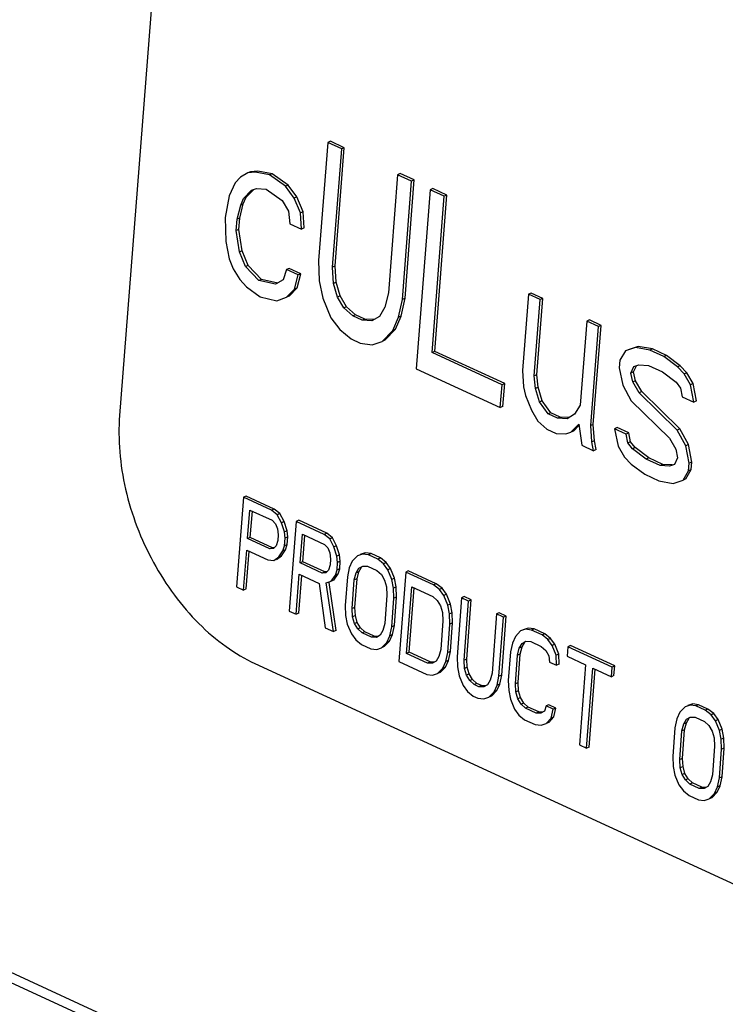
# Model space of a CAD drawing. Units: inches. Extents: x 0 to 22, y 0 to 17.
# Drawn here: x 8.4 to 8.6, y 1.6 to 1.8 of the extents above; entities that cross this region are included whole.
import ezdxf

# ---------------------------------------------------------------- set-up
doc = ezdxf.new("R2010")
doc.units = ezdxf.units.IN
doc.header["$LTSCALE"] = 1.21
doc.header["$MEASUREMENT"] = 0
doc.layers.get('0').update_dxf_attribs({"linetype": 'CONTINUOUS'})

msp = doc.modelspace()

# ---------------------------------------------------------------- linework, layer by layer
at = {"color": 7, "linetype": 'Continuous'}
for p, q in [((8.47119, 2.00417), (8.45172, 1.75404)), ((8.49321, 1.80847), (8.49137, 1.7849)), ((8.49374, 1.8087), (8.49321, 1.80847)), ((8.496, 1.80718), (8.49321, 1.80847)), ((8.49653, 1.80741), (8.49374, 1.8087)), ((8.49416, 1.78361), (8.496, 1.80718)), ((8.49469, 1.78384), (8.49653, 1.80741)), ((8.49653, 1.80741), (8.496, 1.80718)), ((8.47732, 1.8024), (8.47581, 1.80152)), ((8.47785, 1.80263), (8.47732, 1.8024)), ((8.47877, 1.80252), (8.47732, 1.8024)), ((8.47931, 1.80275), (8.47785, 1.80263)), ((8.47931, 1.80275), (8.47877, 1.80252)), ((8.48162, 1.80199), (8.47877, 1.80252)), ((8.48216, 1.80223), (8.47931, 1.80275)), ((8.48216, 1.80223), (8.48162, 1.80199)), ((8.48535, 1.79996), (8.48216, 1.80223)), ((8.50716, 1.80204), (8.50532, 1.77847)), ((8.50769, 1.80227), (8.50716, 1.80204)), ((8.50995, 1.80075), (8.50716, 1.80204)), ((8.51048, 1.80098), (8.50769, 1.80227)), ((8.47476, 1.80043), (8.47359, 1.79782)), ((8.47581, 1.80152), (8.47476, 1.80043)), ((8.48482, 1.79973), (8.48162, 1.80199)), ((8.50811, 1.77718), (8.50995, 1.80075)), ((8.50864, 1.77741), (8.51048, 1.80098)), ((8.51048, 1.80098), (8.50995, 1.80075)), ((8.47644, 1.79729), (8.47801, 1.79893)), ((8.47697, 1.79753), (8.47847, 1.79908)), ((8.47801, 1.79893), (8.479, 1.79926)), ((8.479, 1.79926), (8.48092, 1.79917)), ((8.48092, 1.79917), (8.48412, 1.79691)), ((8.48535, 1.79996), (8.48482, 1.79973)), ((8.48656, 1.79735), (8.48482, 1.79973)), ((8.48709, 1.79759), (8.48535, 1.79996)), ((8.51367, 1.79904), (8.51088, 1.7633)), ((8.5142, 1.79927), (8.51367, 1.79904)), ((8.51646, 1.79775), (8.51367, 1.79904)), ((8.51699, 1.79798), (8.5142, 1.79927)), ((8.47359, 1.79782), (8.47277, 1.79347)), ((8.47569, 1.79339), (8.47639, 1.79622)), ((8.47586, 1.79599), (8.47644, 1.79729)), ((8.47639, 1.79622), (8.47586, 1.79599)), ((8.47639, 1.79622), (8.47697, 1.79753)), ((8.47697, 1.79753), (8.47644, 1.79729)), ((8.48412, 1.79691), (8.48539, 1.79474)), ((8.48709, 1.79759), (8.48656, 1.79735)), ((8.48778, 1.79443), (8.48656, 1.79735)), ((8.48831, 1.79466), (8.48709, 1.79759)), ((8.51403, 1.76658), (8.51646, 1.79775)), ((8.51456, 1.76681), (8.51699, 1.79798)), ((8.51699, 1.79798), (8.51646, 1.79775)), ((8.47516, 1.79316), (8.47586, 1.79599)), ((8.48539, 1.79474), (8.48568, 1.79225)), ((8.48831, 1.79466), (8.48778, 1.79443)), ((8.48801, 1.79118), (8.48778, 1.79443)), ((8.48854, 1.79141), (8.48831, 1.79466)), ((8.47277, 1.79347), (8.47288, 1.7887)), ((8.47498, 1.79088), (8.47516, 1.79316)), ((8.47569, 1.79339), (8.47516, 1.79316)), ((8.47551, 1.79111), (8.47569, 1.79339)), ((8.48568, 1.79225), (8.48801, 1.79118)), ((8.47551, 1.79111), (8.47498, 1.79088)), ((8.47561, 1.78665), (8.47498, 1.79088)), ((8.47614, 1.78688), (8.47551, 1.79111)), ((8.48854, 1.79141), (8.48801, 1.79118)), ((8.47288, 1.7887), (8.47357, 1.78523)), ((8.47614, 1.78688), (8.47561, 1.78665)), ((8.47683, 1.78373), (8.47561, 1.78665)), ((8.47736, 1.78396), (8.47614, 1.78688)), ((8.47357, 1.78523), (8.47439, 1.78328)), ((8.49137, 1.7849), (8.49154, 1.78088)), ((8.47439, 1.78328), (8.47566, 1.78111)), ((8.47736, 1.78396), (8.47683, 1.78373)), ((8.4795, 1.78092), (8.47683, 1.78373)), ((8.48003, 1.78115), (8.47736, 1.78396)), ((8.48497, 1.78312), (8.48433, 1.78106)), ((8.4855, 1.78336), (8.48497, 1.78312)), ((8.4873, 1.78205), (8.48497, 1.78312)), ((8.48783, 1.78228), (8.4855, 1.78336)), ((8.49469, 1.78384), (8.49416, 1.78361)), ((8.49439, 1.78036), (8.49416, 1.78361)), ((8.49492, 1.78059), (8.49469, 1.78384)), ((8.47566, 1.78111), (8.477, 1.77971)), ((8.48003, 1.78115), (8.4795, 1.78092)), ((8.48282, 1.78018), (8.4795, 1.78092)), ((8.48325, 1.78043), (8.48003, 1.78115)), ((8.48433, 1.78106), (8.48282, 1.78018)), ((8.48659, 1.77923), (8.4873, 1.78205)), ((8.48713, 1.77946), (8.48783, 1.78228)), ((8.48783, 1.78228), (8.4873, 1.78205)), ((8.49154, 1.78088), (8.49223, 1.77741)), ((8.49492, 1.78059), (8.49439, 1.78036)), ((8.49567, 1.77788), (8.49492, 1.78059)), ((8.477, 1.77971), (8.47973, 1.77766)), ((8.48502, 1.77759), (8.48659, 1.77923)), ((8.48555, 1.77782), (8.48713, 1.77946)), ((8.48713, 1.77946), (8.48659, 1.77923)), ((8.49514, 1.77765), (8.49439, 1.78036)), ((8.47973, 1.77766), (8.48304, 1.77692)), ((8.48304, 1.77692), (8.48502, 1.77759)), ((8.48555, 1.77782), (8.48502, 1.77759)), ((8.49223, 1.77741), (8.49386, 1.77351)), ((8.49567, 1.77788), (8.49514, 1.77765)), ((8.49642, 1.77548), (8.49514, 1.77765)), ((8.49695, 1.77572), (8.49567, 1.77788)), ((8.50532, 1.77847), (8.50462, 1.77564)), ((8.50735, 1.7736), (8.50811, 1.77718)), ((8.50788, 1.77383), (8.50864, 1.77741)), ((8.50864, 1.77741), (8.50811, 1.77718)), ((8.53324, 1.7782), (8.53205, 1.76299)), ((8.53377, 1.77843), (8.53324, 1.7782)), ((8.53556, 1.77713), (8.53324, 1.7782)), ((8.53609, 1.77736), (8.53377, 1.77843)), ((8.53438, 1.76192), (8.53556, 1.77713)), ((8.53491, 1.76216), (8.53609, 1.77736)), ((8.53609, 1.77736), (8.53556, 1.77713)), ((8.49695, 1.77572), (8.49642, 1.77548)), ((8.49822, 1.77387), (8.49642, 1.77548)), ((8.49875, 1.7741), (8.49695, 1.77572)), ((8.50462, 1.77564), (8.50351, 1.77379)), ((8.49386, 1.77351), (8.4956, 1.77114)), ((8.49875, 1.7741), (8.49822, 1.77387)), ((8.50008, 1.77301), (8.49822, 1.77387)), ((8.50061, 1.77324), (8.49875, 1.7741)), ((8.50061, 1.77324), (8.50008, 1.77301)), ((8.502, 1.77291), (8.50008, 1.77301)), ((8.50241, 1.77315), (8.50061, 1.77324)), ((8.50351, 1.77379), (8.502, 1.77291)), ((8.50618, 1.77098), (8.50735, 1.7736)), ((8.50671, 1.77121), (8.50788, 1.77383)), ((8.50788, 1.77383), (8.50735, 1.7736)), ((8.54486, 1.77284), (8.54356, 1.75612)), ((8.54539, 1.77307), (8.54486, 1.77284)), ((8.54719, 1.77177), (8.54486, 1.77284)), ((8.54772, 1.772), (8.54539, 1.77307)), ((8.4956, 1.77114), (8.49786, 1.7693)), ((8.50409, 1.7688), (8.50618, 1.77098)), ((8.50462, 1.76903), (8.50671, 1.77121)), ((8.50671, 1.77121), (8.50618, 1.77098)), ((8.54565, 1.752), (8.54719, 1.77177)), ((8.54618, 1.75223), (8.54772, 1.772)), ((8.54772, 1.772), (8.54719, 1.77177)), ((8.49786, 1.7693), (8.49972, 1.76845)), ((8.50211, 1.76814), (8.50409, 1.7688)), ((8.50462, 1.76903), (8.50409, 1.7688)), ((8.49972, 1.76845), (8.50211, 1.76814)), ((8.51456, 1.76681), (8.51403, 1.76658)), ((8.52851, 1.76038), (8.51456, 1.76681)), ((8.55259, 1.76692), (8.55148, 1.76506)), ((8.55457, 1.76758), (8.55259, 1.76692)), ((8.5551, 1.76781), (8.55312, 1.76715)), ((8.5551, 1.76781), (8.55457, 1.76758)), ((8.55742, 1.76705), (8.55457, 1.76758)), ((8.55795, 1.76729), (8.5551, 1.76781)), ((8.55795, 1.76729), (8.55742, 1.76705)), ((8.56021, 1.76577), (8.55742, 1.76705)), ((8.56074, 1.766), (8.55795, 1.76729)), ((8.52798, 1.76015), (8.51403, 1.76658)), ((8.55148, 1.76506), (8.55136, 1.76354)), ((8.56074, 1.766), (8.56021, 1.76577)), ((8.56294, 1.76372), (8.56021, 1.76577)), ((8.56347, 1.76395), (8.56074, 1.766)), ((8.51088, 1.7633), (8.52762, 1.75559)), ((8.53205, 1.76299), (8.53228, 1.75974)), ((8.55136, 1.76354), (8.55206, 1.76007)), ((8.55369, 1.76247), (8.55427, 1.76378)), ((8.55422, 1.7627), (8.55477, 1.76395)), ((8.55427, 1.76378), (8.55526, 1.76411)), ((8.55526, 1.76411), (8.55718, 1.76401)), ((8.55718, 1.76401), (8.55997, 1.76273)), ((8.56347, 1.76395), (8.56294, 1.76372)), ((8.56427, 1.76232), (8.56294, 1.76372)), ((8.5648, 1.76255), (8.56347, 1.76395)), ((8.53491, 1.76216), (8.53438, 1.76192)), ((8.53467, 1.75943), (8.53438, 1.76192)), ((8.5352, 1.75966), (8.53491, 1.76216)), ((8.55422, 1.7627), (8.55369, 1.76247)), ((8.55403, 1.76074), (8.55369, 1.76247)), ((8.55457, 1.76097), (8.55403, 1.76074)), ((8.55457, 1.76097), (8.55422, 1.7627)), ((8.55584, 1.75881), (8.55457, 1.76097)), ((8.55997, 1.76273), (8.5627, 1.76068)), ((8.5648, 1.76255), (8.56427, 1.76232)), ((8.56555, 1.76015), (8.56427, 1.76232)), ((8.56608, 1.76039), (8.5648, 1.76255)), ((8.52762, 1.75559), (8.52798, 1.76015)), ((8.52851, 1.76038), (8.52798, 1.76015)), ((8.52815, 1.75582), (8.52851, 1.76038)), ((8.53228, 1.75974), (8.53263, 1.758)), ((8.5352, 1.75966), (8.53467, 1.75943)), ((8.53542, 1.75672), (8.53467, 1.75943)), ((8.53595, 1.75695), (8.5352, 1.75966)), ((8.55206, 1.76007), (8.55374, 1.75694)), ((8.55531, 1.75857), (8.55403, 1.76074)), ((8.5627, 1.76068), (8.56357, 1.75949)), ((8.56357, 1.75949), (8.56392, 1.75776)), ((8.56608, 1.76039), (8.56555, 1.76015)), ((8.56624, 1.75668), (8.56555, 1.76015)), ((8.56677, 1.75692), (8.56608, 1.76039)), ((8.53263, 1.758), (8.53385, 1.75508)), ((8.53595, 1.75695), (8.53542, 1.75672)), ((8.53769, 1.75457), (8.53595, 1.75695)), ((8.55374, 1.75694), (8.56135, 1.74949)), ((8.55584, 1.75881), (8.55531, 1.75857)), ((8.56292, 1.75113), (8.55531, 1.75857)), ((8.56345, 1.75136), (8.55584, 1.75881)), ((8.56392, 1.75776), (8.56624, 1.75668)), ((8.56677, 1.75692), (8.56624, 1.75668)), ((8.52815, 1.75582), (8.52762, 1.75559)), ((8.53385, 1.75508), (8.53512, 1.75292)), ((8.53716, 1.75434), (8.53542, 1.75672)), ((8.54356, 1.75612), (8.54245, 1.75426)), ((8.53769, 1.75457), (8.53716, 1.75434)), ((8.53902, 1.75348), (8.53716, 1.75434)), ((8.53955, 1.75372), (8.53769, 1.75457)), ((8.53955, 1.75372), (8.53902, 1.75348)), ((8.54094, 1.75339), (8.53902, 1.75348)), ((8.54135, 1.75362), (8.53955, 1.75372)), ((8.54245, 1.75426), (8.54094, 1.75339)), ((8.53512, 1.75292), (8.53692, 1.7513)), ((8.53692, 1.7513), (8.53878, 1.75044)), ((8.54169, 1.75068), (8.54326, 1.75231)), ((8.54222, 1.75091), (8.5433, 1.75204)), ((8.54326, 1.75231), (8.5439, 1.74808)), ((8.54618, 1.75223), (8.54565, 1.752)), ((8.54588, 1.74875), (8.54565, 1.752)), ((8.54641, 1.74898), (8.54618, 1.75223)), ((8.55095, 1.75161), (8.55042, 1.75138)), ((8.55274, 1.75031), (8.55042, 1.75138)), ((8.55042, 1.75138), (8.55111, 1.74791)), ((8.55327, 1.75054), (8.55095, 1.75161)), ((8.56345, 1.75136), (8.56292, 1.75113)), ((8.5646, 1.74799), (8.56292, 1.75113)), ((8.56513, 1.74822), (8.56345, 1.75136)), ((8.53878, 1.75044), (8.5407, 1.75034)), ((8.5407, 1.75034), (8.54169, 1.75068)), ((8.54222, 1.75091), (8.54169, 1.75068)), ((8.55327, 1.75054), (8.55274, 1.75031)), ((8.55309, 1.74857), (8.55274, 1.75031)), ((8.55362, 1.74881), (8.55327, 1.75054)), ((8.56135, 1.74949), (8.56262, 1.74733)), ((8.5439, 1.74808), (8.54622, 1.74701)), ((8.54641, 1.74898), (8.54588, 1.74875)), ((8.54622, 1.74701), (8.54588, 1.74875)), ((8.54675, 1.74724), (8.54622, 1.74701)), ((8.54675, 1.74724), (8.54641, 1.74898)), ((8.55111, 1.74791), (8.55239, 1.74575)), ((8.55362, 1.74881), (8.55309, 1.74857)), ((8.55396, 1.74738), (8.55309, 1.74857)), ((8.55449, 1.74762), (8.55362, 1.74881)), ((8.55449, 1.74762), (8.55396, 1.74738)), ((8.55669, 1.74534), (8.55396, 1.74738)), ((8.55722, 1.74557), (8.55449, 1.74762)), ((8.56262, 1.74733), (8.56297, 1.74559)), ((8.56513, 1.74822), (8.5646, 1.74799)), ((8.56529, 1.74452), (8.5646, 1.74799)), ((8.56583, 1.74475), (8.56513, 1.74822)), ((8.55239, 1.74575), (8.55372, 1.74434)), ((8.55722, 1.74557), (8.55669, 1.74534)), ((8.55948, 1.74405), (8.55669, 1.74534)), ((8.56001, 1.74428), (8.55722, 1.74557)), ((8.56297, 1.74559), (8.56239, 1.74429)), ((8.55372, 1.74434), (8.55645, 1.7423)), ((8.56001, 1.74428), (8.55948, 1.74405)), ((8.5614, 1.74395), (8.55948, 1.74405)), ((8.56193, 1.74419), (8.56001, 1.74428)), ((8.56239, 1.74429), (8.5614, 1.74395)), ((8.5646, 1.74138), (8.56571, 1.74323)), ((8.56518, 1.743), (8.56529, 1.74452)), ((8.56571, 1.74323), (8.56518, 1.743)), ((8.56583, 1.74475), (8.56529, 1.74452)), ((8.56571, 1.74323), (8.56583, 1.74475)), ((8.55645, 1.7423), (8.55924, 1.74101)), ((8.56407, 1.74115), (8.56518, 1.743)), ((8.5646, 1.74138), (8.56407, 1.74115)), ((8.55924, 1.74101), (8.56209, 1.74048)), ((8.56209, 1.74048), (8.56407, 1.74115)), ((8.47645, 1.73772), (8.47506, 1.71985)), ((8.47698, 1.73795), (8.47645, 1.73772)), ((8.48203, 1.73515), (8.47645, 1.73772)), ((8.48256, 1.73538), (8.47698, 1.73795)), ((8.48256, 1.73538), (8.48203, 1.73515)), ((8.48369, 1.73446), (8.48256, 1.73538)), ((8.47725, 1.72948), (8.47769, 1.73518)), ((8.47769, 1.73518), (8.48211, 1.73314)), ((8.47778, 1.72971), (8.47819, 1.73495)), ((8.48316, 1.73423), (8.48203, 1.73515)), ((8.48369, 1.73446), (8.48316, 1.73423)), ((8.484, 1.73266), (8.48316, 1.73423)), ((8.48453, 1.7329), (8.48369, 1.73446)), ((8.48211, 1.73314), (8.48278, 1.73244)), ((8.48278, 1.73244), (8.48318, 1.73146)), ((8.48318, 1.73146), (8.48333, 1.73022)), ((8.48453, 1.7329), (8.484, 1.73266)), ((8.48458, 1.73082), (8.484, 1.73266)), ((8.48511, 1.73105), (8.48453, 1.7329)), ((8.48691, 1.7329), (8.48552, 1.71503)), ((8.48744, 1.73313), (8.48691, 1.7329)), ((8.49249, 1.73033), (8.48691, 1.7329)), ((8.49302, 1.73056), (8.48744, 1.73313)), ((8.47778, 1.72971), (8.47725, 1.72948)), ((8.48167, 1.72744), (8.47725, 1.72948)), ((8.4822, 1.72767), (8.47778, 1.72971)), ((8.48333, 1.73022), (8.48324, 1.72908)), ((8.48511, 1.73105), (8.48458, 1.73082)), ((8.48472, 1.72957), (8.48458, 1.73082)), ((8.4846, 1.72805), (8.48472, 1.72957)), ((8.48525, 1.72981), (8.48472, 1.72957)), ((8.48525, 1.72981), (8.48511, 1.73105)), ((8.48514, 1.72829), (8.48525, 1.72981)), ((8.48771, 1.72465), (8.48816, 1.73035)), ((8.48816, 1.73035), (8.49257, 1.72832)), ((8.48824, 1.72488), (8.48865, 1.73013)), ((8.49302, 1.73056), (8.49249, 1.73033)), ((8.49362, 1.72941), (8.49249, 1.73033)), ((8.49415, 1.72964), (8.49302, 1.73056)), ((8.49415, 1.72964), (8.49362, 1.72941)), ((8.49446, 1.72784), (8.49362, 1.72941)), ((8.49499, 1.72807), (8.49415, 1.72964)), ((8.4822, 1.72767), (8.48167, 1.72744)), ((8.48239, 1.7275), (8.48167, 1.72744)), ((8.48259, 1.7277), (8.4822, 1.72767)), ((8.48292, 1.72804), (8.48239, 1.7275)), ((8.48324, 1.72908), (8.48292, 1.72804)), ((8.48428, 1.72702), (8.4846, 1.72805)), ((8.48514, 1.72829), (8.4846, 1.72805)), ((8.48481, 1.72725), (8.48514, 1.72829)), ((8.49257, 1.72832), (8.49324, 1.72762)), ((8.49324, 1.72762), (8.49365, 1.72664)), ((8.49499, 1.72807), (8.49446, 1.72784)), ((8.49504, 1.726), (8.49446, 1.72784)), ((8.49557, 1.72623), (8.49499, 1.72807)), ((8.47645, 1.71921), (8.47707, 1.72719)), ((8.47698, 1.71944), (8.47757, 1.72697)), ((8.47707, 1.72719), (8.48126, 1.72527)), ((8.48245, 1.72511), (8.48347, 1.72582)), ((8.48298, 1.72534), (8.484, 1.72605)), ((8.48347, 1.72582), (8.48428, 1.72702)), ((8.484, 1.72605), (8.48347, 1.72582)), ((8.484, 1.72605), (8.48481, 1.72725)), ((8.48481, 1.72725), (8.48428, 1.72702)), ((8.49365, 1.72664), (8.49379, 1.72539)), ((8.49557, 1.72623), (8.49504, 1.726)), ((8.49519, 1.72475), (8.49504, 1.726)), ((8.49572, 1.72498), (8.49557, 1.72623)), ((8.49914, 1.72608), (8.49809, 1.72499)), ((8.50013, 1.72641), (8.49914, 1.72608)), ((8.50066, 1.72664), (8.49967, 1.72631)), ((8.50066, 1.72664), (8.50013, 1.72641)), ((8.50132, 1.72625), (8.50013, 1.72641)), ((8.50185, 1.72649), (8.50066, 1.72664)), ((8.50185, 1.72649), (8.50132, 1.72625)), ((8.50318, 1.7254), (8.50132, 1.72625)), ((8.50371, 1.72563), (8.50185, 1.72649)), ((8.50371, 1.72563), (8.50318, 1.7254)), ((8.50485, 1.72471), (8.50371, 1.72563)), ((8.48126, 1.72527), (8.48245, 1.72511)), ((8.48824, 1.72488), (8.48771, 1.72465)), ((8.49213, 1.72262), (8.48771, 1.72465)), ((8.49266, 1.72285), (8.48824, 1.72488)), ((8.4937, 1.72425), (8.49338, 1.72322)), ((8.49379, 1.72539), (8.4937, 1.72425)), ((8.49507, 1.72323), (8.49519, 1.72475)), ((8.49572, 1.72498), (8.49519, 1.72475)), ((8.4956, 1.72346), (8.49572, 1.72498)), ((8.49751, 1.72368), (8.49713, 1.72189)), ((8.49809, 1.72499), (8.49751, 1.72368)), ((8.49888, 1.72266), (8.49943, 1.72358)), ((8.49941, 1.72289), (8.49996, 1.72381)), ((8.49943, 1.72358), (8.50019, 1.72402)), ((8.50019, 1.72402), (8.50115, 1.72397)), ((8.50115, 1.72397), (8.50301, 1.72311)), ((8.50432, 1.72448), (8.50318, 1.7254)), ((8.50485, 1.72471), (8.50432, 1.72448)), ((8.50519, 1.72329), (8.50432, 1.72448)), ((8.50572, 1.72352), (8.50485, 1.72471)), ((8.50572, 1.72352), (8.50519, 1.72329)), ((8.50653, 1.72157), (8.50572, 1.72352)), ((8.48691, 1.71439), (8.48753, 1.72237)), ((8.48744, 1.71462), (8.48803, 1.72214)), ((8.48753, 1.72237), (8.49149, 1.72055)), ((8.49266, 1.72285), (8.49213, 1.72262)), ((8.49286, 1.72267), (8.49213, 1.72262)), ((8.49305, 1.72288), (8.49266, 1.72285)), ((8.49338, 1.72322), (8.49286, 1.72267)), ((8.49393, 1.721), (8.49475, 1.7222)), ((8.49446, 1.72123), (8.49528, 1.72243)), ((8.49475, 1.7222), (8.49507, 1.72323)), ((8.49528, 1.72243), (8.49475, 1.7222)), ((8.4956, 1.72346), (8.49507, 1.72323)), ((8.49528, 1.72243), (8.4956, 1.72346)), ((8.49713, 1.72189), (8.49669, 1.71618)), ((8.49852, 1.72124), (8.49888, 1.72266)), ((8.49941, 1.72289), (8.49888, 1.72266)), ((8.49906, 1.72148), (8.49941, 1.72289)), ((8.50301, 1.72311), (8.50391, 1.72231)), ((8.50391, 1.72231), (8.50454, 1.72122)), ((8.506, 1.72134), (8.50519, 1.72329)), ((8.50653, 1.72157), (8.506, 1.72134)), ((8.50688, 1.71984), (8.50653, 1.72157)), ((8.50876, 1.72282), (8.50737, 1.70496)), ((8.50929, 1.72306), (8.50876, 1.72282)), ((8.51434, 1.72025), (8.50876, 1.72282)), ((8.51487, 1.72048), (8.50929, 1.72306)), ((8.47506, 1.71985), (8.47645, 1.71921)), ((8.49149, 1.72055), (8.49272, 1.71171)), ((8.49294, 1.72067), (8.49393, 1.721)), ((8.49435, 1.71096), (8.49294, 1.72067)), ((8.49488, 1.71119), (8.49349, 1.72075)), ((8.49446, 1.72123), (8.49393, 1.721)), ((8.49808, 1.71554), (8.49852, 1.72124)), ((8.49906, 1.72148), (8.49852, 1.72124)), ((8.49861, 1.71577), (8.49906, 1.72148)), ((8.50454, 1.72122), (8.50492, 1.71987)), ((8.50492, 1.71987), (8.50503, 1.71824)), ((8.50634, 1.71961), (8.506, 1.72134)), ((8.50688, 1.71984), (8.50634, 1.71961)), ((8.50643, 1.7176), (8.50634, 1.71961)), ((8.50696, 1.71783), (8.50688, 1.71984)), ((8.50894, 1.70659), (8.50998, 1.7199)), ((8.50948, 1.70683), (8.51048, 1.71967)), ((8.50998, 1.7199), (8.51416, 1.71797)), ((8.51487, 1.72048), (8.51434, 1.72025)), ((8.51548, 1.71934), (8.51434, 1.72025)), ((8.51601, 1.71957), (8.51487, 1.72048)), ((8.47698, 1.71944), (8.47645, 1.71921)), ((8.50503, 1.71824), (8.50459, 1.71254)), ((8.50696, 1.71783), (8.50643, 1.7176)), ((8.50652, 1.71213), (8.50696, 1.71783)), ((8.51416, 1.71797), (8.51507, 1.71716)), ((8.51601, 1.71957), (8.51548, 1.71934)), ((8.51635, 1.71815), (8.51548, 1.71934)), ((8.51688, 1.71838), (8.51601, 1.71957)), ((8.51688, 1.71838), (8.51635, 1.71815)), ((8.51716, 1.7162), (8.51635, 1.71815)), ((8.51769, 1.71643), (8.51688, 1.71838)), ((8.51992, 1.71768), (8.519, 1.70589)), ((8.52045, 1.71791), (8.51992, 1.71768)), ((8.52132, 1.71704), (8.51992, 1.71768)), ((8.52185, 1.71727), (8.52045, 1.71791)), ((8.49669, 1.71618), (8.49677, 1.71418)), ((8.49861, 1.71577), (8.49808, 1.71554)), ((8.49873, 1.71415), (8.49861, 1.71577)), ((8.50599, 1.7119), (8.50643, 1.7176)), ((8.51507, 1.71716), (8.5157, 1.71608)), ((8.5157, 1.71608), (8.51608, 1.71473)), ((8.51769, 1.71643), (8.51716, 1.7162)), ((8.5175, 1.71446), (8.51716, 1.7162)), ((8.51804, 1.71469), (8.51769, 1.71643)), ((8.5204, 1.70525), (8.52132, 1.71704)), ((8.52093, 1.70548), (8.52185, 1.71727)), ((8.52185, 1.71727), (8.52132, 1.71704)), ((8.48552, 1.71503), (8.48691, 1.71439)), ((8.48744, 1.71462), (8.48691, 1.71439)), ((8.49677, 1.71418), (8.49712, 1.71244)), ((8.49819, 1.71391), (8.49808, 1.71554)), ((8.49873, 1.71415), (8.49819, 1.71391)), ((8.49857, 1.71256), (8.49819, 1.71391)), ((8.4991, 1.71279), (8.49873, 1.71415)), ((8.51608, 1.71473), (8.51619, 1.7131)), ((8.51804, 1.71469), (8.5175, 1.71446)), ((8.51759, 1.71245), (8.5175, 1.71446)), ((8.51812, 1.71269), (8.51804, 1.71469)), ((8.5269, 1.71446), (8.52598, 1.70268)), ((8.52743, 1.7147), (8.5269, 1.71446)), ((8.52829, 1.71382), (8.5269, 1.71446)), ((8.52737, 1.70204), (8.52829, 1.71382)), ((8.52882, 1.71405), (8.52743, 1.7147)), ((8.52791, 1.70227), (8.52882, 1.71405)), ((8.52882, 1.71405), (8.52829, 1.71382)), ((8.49712, 1.71244), (8.49793, 1.71049)), ((8.4991, 1.71279), (8.49857, 1.71256)), ((8.49921, 1.71148), (8.49857, 1.71256)), ((8.49974, 1.71171), (8.4991, 1.71279)), ((8.50459, 1.71254), (8.50424, 1.71113)), ((8.5056, 1.7101), (8.50599, 1.7119)), ((8.50652, 1.71213), (8.50599, 1.7119)), ((8.50614, 1.71034), (8.50652, 1.71213)), ((8.51619, 1.7131), (8.51575, 1.7074)), ((8.51714, 1.70675), (8.51759, 1.71245)), ((8.51812, 1.71269), (8.51759, 1.71245)), ((8.51768, 1.70698), (8.51812, 1.71269)), ((8.49272, 1.71171), (8.49435, 1.71096)), ((8.49488, 1.71119), (8.49435, 1.71096)), ((8.49793, 1.71049), (8.4988, 1.7093)), ((8.49974, 1.71171), (8.49921, 1.71148)), ((8.50011, 1.71067), (8.49921, 1.71148)), ((8.50064, 1.7109), (8.49974, 1.71171)), ((8.50064, 1.7109), (8.50011, 1.71067)), ((8.50197, 1.70981), (8.50011, 1.71067)), ((8.5025, 1.71004), (8.50064, 1.7109)), ((8.5025, 1.71004), (8.50197, 1.70981)), ((8.50293, 1.70976), (8.50197, 1.70981)), ((8.50334, 1.71), (8.5025, 1.71004)), ((8.50369, 1.7102), (8.50293, 1.70976)), ((8.50424, 1.71113), (8.50369, 1.7102)), ((8.50502, 1.7088), (8.5056, 1.7101)), ((8.50555, 1.70903), (8.50614, 1.71034)), ((8.50614, 1.71034), (8.5056, 1.7101)), ((8.53064, 1.70998), (8.53006, 1.70867)), ((8.53169, 1.71107), (8.53064, 1.70998)), ((8.53268, 1.7114), (8.53169, 1.71107)), ((8.53321, 1.71164), (8.53222, 1.7113)), ((8.53321, 1.71164), (8.53268, 1.7114)), ((8.53387, 1.71125), (8.53268, 1.7114)), ((8.5344, 1.71148), (8.53321, 1.71164)), ((8.5344, 1.71148), (8.53387, 1.71125)), ((8.53596, 1.71028), (8.53387, 1.71125)), ((8.5365, 1.71052), (8.5344, 1.71148)), ((8.5365, 1.71052), (8.53596, 1.71028)), ((8.5371, 1.70937), (8.53596, 1.71028)), ((8.53763, 1.7096), (8.5365, 1.71052)), ((8.4988, 1.7093), (8.49993, 1.70839)), ((8.49993, 1.70839), (8.50179, 1.70753)), ((8.50397, 1.70771), (8.50502, 1.7088)), ((8.5045, 1.70794), (8.50397, 1.70771)), ((8.5045, 1.70794), (8.50555, 1.70903)), ((8.50555, 1.70903), (8.50502, 1.7088)), ((8.53006, 1.70867), (8.52968, 1.70688)), ((8.53142, 1.70765), (8.53198, 1.70858)), ((8.53196, 1.70788), (8.53142, 1.70765)), ((8.5316, 1.70647), (8.53196, 1.70788)), ((8.53196, 1.70788), (8.53251, 1.70881)), ((8.53198, 1.70858), (8.53273, 1.70902)), ((8.53273, 1.70902), (8.53369, 1.70897)), ((8.53369, 1.70897), (8.53579, 1.708)), ((8.53579, 1.708), (8.53669, 1.70719)), ((8.53763, 1.7096), (8.5371, 1.70937)), ((8.53797, 1.70818), (8.5371, 1.70937)), ((8.5385, 1.70841), (8.53763, 1.7096)), ((8.5385, 1.70841), (8.53797, 1.70818)), ((8.53878, 1.70623), (8.53797, 1.70818)), ((8.53931, 1.70646), (8.5385, 1.70841)), ((8.54108, 1.70793), (8.54093, 1.70603)), ((8.54161, 1.70816), (8.54108, 1.70793)), ((8.54991, 1.70385), (8.54108, 1.70793)), ((8.55045, 1.70409), (8.54161, 1.70816)), ((8.50179, 1.70753), (8.50298, 1.70737)), ((8.50298, 1.70737), (8.50397, 1.70771)), ((8.50948, 1.70683), (8.50894, 1.70659)), ((8.51313, 1.70467), (8.50894, 1.70659)), ((8.51366, 1.7049), (8.50948, 1.70683)), ((8.5154, 1.70598), (8.51485, 1.70506)), ((8.51575, 1.7074), (8.5154, 1.70598)), ((8.51676, 1.70496), (8.51714, 1.70675)), ((8.51768, 1.70698), (8.51714, 1.70675)), ((8.5173, 1.70519), (8.51768, 1.70698)), ((8.519, 1.70589), (8.51909, 1.70389)), ((8.52968, 1.70688), (8.52923, 1.70118)), ((8.53063, 1.70054), (8.53107, 1.70624)), ((8.53107, 1.70624), (8.53142, 1.70765)), ((8.5316, 1.70647), (8.53107, 1.70624)), ((8.53116, 1.70077), (8.5316, 1.70647)), ((8.53669, 1.70719), (8.53733, 1.70611)), ((8.53733, 1.70611), (8.53747, 1.70486)), ((8.53931, 1.70646), (8.53878, 1.70623)), ((8.53886, 1.70422), (8.53878, 1.70623)), ((8.5394, 1.70445), (8.53931, 1.70646)), ((8.54093, 1.70603), (8.54465, 1.70431)), ((8.4787, 1.70459), (8.85068, 1.53311)), ((8.50737, 1.70496), (8.51295, 1.70238)), ((8.51366, 1.7049), (8.51313, 1.70467)), ((8.51409, 1.70462), (8.51313, 1.70467)), ((8.5145, 1.70486), (8.51366, 1.7049)), ((8.51485, 1.70506), (8.51409, 1.70462)), ((8.51566, 1.70279), (8.51671, 1.70388)), ((8.51618, 1.70365), (8.51676, 1.70496)), ((8.51671, 1.70388), (8.51618, 1.70365)), ((8.51671, 1.70388), (8.5173, 1.70519)), ((8.5173, 1.70519), (8.51676, 1.70496)), ((8.51909, 1.70389), (8.51944, 1.70215)), ((8.52093, 1.70548), (8.5204, 1.70525)), ((8.52051, 1.70362), (8.5204, 1.70525)), ((8.52105, 1.70386), (8.52093, 1.70548)), ((8.53747, 1.70486), (8.53886, 1.70422)), ((8.5394, 1.70445), (8.53886, 1.70422)), ((8.54465, 1.70431), (8.54341, 1.68834)), ((8.55045, 1.70409), (8.54991, 1.70385)), ((8.5503, 1.70219), (8.55045, 1.70409)), ((8.51295, 1.70238), (8.51414, 1.70223)), ((8.51414, 1.70223), (8.51513, 1.70256)), ((8.51513, 1.70256), (8.51618, 1.70365)), ((8.51566, 1.70279), (8.51513, 1.70256)), ((8.51944, 1.70215), (8.52025, 1.7002)), ((8.52105, 1.70386), (8.52051, 1.70362)), ((8.52089, 1.70227), (8.52051, 1.70362)), ((8.52142, 1.7025), (8.52089, 1.70227)), ((8.52153, 1.70119), (8.52089, 1.70227)), ((8.52142, 1.7025), (8.52105, 1.70386)), ((8.52206, 1.70142), (8.52142, 1.7025)), ((8.52598, 1.70268), (8.52563, 1.70127)), ((8.52699, 1.70024), (8.52737, 1.70204)), ((8.52791, 1.70227), (8.52737, 1.70204)), ((8.52753, 1.70048), (8.52791, 1.70227)), ((8.5448, 1.6877), (8.54605, 1.70367)), ((8.54533, 1.68793), (8.54654, 1.70344)), ((8.54605, 1.70367), (8.54977, 1.70195)), ((8.54977, 1.70195), (8.54991, 1.70385)), ((8.5503, 1.70219), (8.54977, 1.70195)), ((8.52025, 1.7002), (8.52112, 1.69901)), ((8.52206, 1.70142), (8.52153, 1.70119)), ((8.52243, 1.70038), (8.52153, 1.70119)), ((8.52296, 1.70061), (8.52206, 1.70142)), ((8.52296, 1.70061), (8.52243, 1.70038)), ((8.52336, 1.69995), (8.52243, 1.70038)), ((8.52389, 1.70018), (8.52296, 1.70061)), ((8.52389, 1.70018), (8.52336, 1.69995)), ((8.52473, 1.70014), (8.52389, 1.70018)), ((8.52507, 1.70034), (8.52432, 1.6999)), ((8.52563, 1.70127), (8.52507, 1.70034)), ((8.52641, 1.69894), (8.52699, 1.70024)), ((8.52694, 1.69917), (8.52753, 1.70048)), ((8.52753, 1.70048), (8.52699, 1.70024)), ((8.52923, 1.70118), (8.52932, 1.69917)), ((8.53116, 1.70077), (8.53063, 1.70054)), ((8.53074, 1.69891), (8.53063, 1.70054)), ((8.53128, 1.69914), (8.53116, 1.70077)), ((8.52112, 1.69901), (8.52225, 1.6981)), ((8.52225, 1.6981), (8.52318, 1.69767)), ((8.52432, 1.6999), (8.52336, 1.69995)), ((8.52536, 1.69784), (8.52641, 1.69894)), ((8.52589, 1.69808), (8.52536, 1.69784)), ((8.52589, 1.69808), (8.52694, 1.69917)), ((8.52694, 1.69917), (8.52641, 1.69894)), ((8.52932, 1.69917), (8.52967, 1.69744)), ((8.53128, 1.69914), (8.53074, 1.69891)), ((8.53112, 1.69755), (8.53074, 1.69891)), ((8.53165, 1.69779), (8.53128, 1.69914)), ((8.52318, 1.69767), (8.52437, 1.69751)), ((8.52437, 1.69751), (8.52536, 1.69784)), ((8.52967, 1.69744), (8.53048, 1.69549)), ((8.53165, 1.69779), (8.53112, 1.69755)), ((8.53176, 1.69647), (8.53112, 1.69755)), ((8.53229, 1.6967), (8.53165, 1.69779)), ((8.53229, 1.6967), (8.53176, 1.69647)), ((8.53266, 1.69566), (8.53176, 1.69647)), ((8.53319, 1.6959), (8.53229, 1.6967)), ((8.53679, 1.69612), (8.53647, 1.69509)), ((8.53732, 1.69635), (8.53679, 1.69612)), ((8.53818, 1.69548), (8.53679, 1.69612)), ((8.53871, 1.69571), (8.53732, 1.69635)), ((8.56546, 1.69629), (8.56447, 1.69596)), ((8.56599, 1.69652), (8.565, 1.69619)), ((8.56599, 1.69652), (8.56546, 1.69629)), ((8.56665, 1.69614), (8.56546, 1.69629)), ((8.56718, 1.69637), (8.56599, 1.69652)), ((8.56718, 1.69637), (8.56665, 1.69614)), ((8.56851, 1.69528), (8.56665, 1.69614)), ((8.56904, 1.69551), (8.56718, 1.69637)), ((8.53048, 1.69549), (8.53135, 1.6943)), ((8.53135, 1.6943), (8.53248, 1.69338)), ((8.53319, 1.6959), (8.53266, 1.69566)), ((8.53475, 1.6947), (8.53266, 1.69566)), ((8.53528, 1.69493), (8.53319, 1.6959)), ((8.53528, 1.69493), (8.53475, 1.6947)), ((8.53571, 1.69465), (8.53475, 1.6947)), ((8.53612, 1.69489), (8.53528, 1.69493)), ((8.53647, 1.69509), (8.53571, 1.69465)), ((8.5378, 1.69369), (8.53818, 1.69548)), ((8.53871, 1.69571), (8.53818, 1.69548)), ((8.53833, 1.69392), (8.53871, 1.69571)), ((8.56342, 1.69487), (8.56284, 1.69356)), ((8.56447, 1.69596), (8.56342, 1.69487)), ((8.56904, 1.69551), (8.56851, 1.69528)), ((8.56965, 1.69436), (8.56851, 1.69528)), ((8.57018, 1.6946), (8.56904, 1.69551)), ((8.57018, 1.6946), (8.56965, 1.69436)), ((8.57052, 1.69317), (8.56965, 1.69436)), ((8.57105, 1.69341), (8.57018, 1.6946)), ((8.53248, 1.69338), (8.53457, 1.69242)), ((8.53457, 1.69242), (8.53577, 1.69226)), ((8.53577, 1.69226), (8.53675, 1.69259)), ((8.53675, 1.69259), (8.5378, 1.69369)), ((8.53729, 1.69283), (8.53675, 1.69259)), ((8.53729, 1.69283), (8.53833, 1.69392)), ((8.53833, 1.69392), (8.5378, 1.69369)), ((8.56284, 1.69356), (8.56246, 1.69177)), ((8.56385, 1.69113), (8.56421, 1.69254)), ((8.56421, 1.69254), (8.56476, 1.69347)), ((8.56474, 1.69277), (8.56421, 1.69254)), ((8.56439, 1.69136), (8.56474, 1.69277)), ((8.56474, 1.69277), (8.56529, 1.6937)), ((8.56476, 1.69347), (8.56552, 1.6939)), ((8.56552, 1.6939), (8.56648, 1.69386)), ((8.56648, 1.69386), (8.56834, 1.693)), ((8.56834, 1.693), (8.56924, 1.69219)), ((8.56924, 1.69219), (8.56987, 1.69111)), ((8.57105, 1.69341), (8.57052, 1.69317)), ((8.57133, 1.69123), (8.57052, 1.69317)), ((8.57186, 1.69146), (8.57105, 1.69341)), ((8.56246, 1.69177), (8.56202, 1.68607)), ((8.56341, 1.68542), (8.56385, 1.69113)), ((8.56439, 1.69136), (8.56385, 1.69113)), ((8.56394, 1.68566), (8.56439, 1.69136)), ((8.56987, 1.69111), (8.57025, 1.68975)), ((8.57186, 1.69146), (8.57133, 1.69123)), ((8.57167, 1.68949), (8.57133, 1.69123)), ((8.57221, 1.68972), (8.57186, 1.69146)), ((8.54341, 1.68834), (8.5448, 1.6877)), ((8.57025, 1.68975), (8.57036, 1.68813)), ((8.57221, 1.68972), (8.57167, 1.68949)), ((8.57176, 1.68748), (8.57167, 1.68949)), ((8.57229, 1.68771), (8.57221, 1.68972)), ((8.54533, 1.68793), (8.5448, 1.6877)), ((8.57036, 1.68813), (8.56992, 1.68242)), ((8.57132, 1.68178), (8.57176, 1.68748)), ((8.57229, 1.68771), (8.57176, 1.68748)), ((8.57185, 1.68201), (8.57229, 1.68771)), ((8.56202, 1.68607), (8.5621, 1.68406)), ((8.56394, 1.68566), (8.56341, 1.68542)), ((8.56352, 1.6838), (8.56341, 1.68542)), ((8.56406, 1.68403), (8.56394, 1.68566)), ((8.5621, 1.68406), (8.56245, 1.68232)), ((8.56245, 1.68232), (8.56326, 1.68038)), ((8.56406, 1.68403), (8.56352, 1.6838)), ((8.5639, 1.68244), (8.56352, 1.6838)), ((8.56443, 1.68267), (8.5639, 1.68244)), ((8.56454, 1.68136), (8.5639, 1.68244)), ((8.56443, 1.68267), (8.56406, 1.68403)), ((8.56507, 1.68159), (8.56443, 1.68267)), ((8.56992, 1.68242), (8.56957, 1.68101)), ((8.56326, 1.68038), (8.56413, 1.67919)), ((8.56507, 1.68159), (8.56454, 1.68136)), ((8.56544, 1.68055), (8.56454, 1.68136)), ((8.56597, 1.68078), (8.56507, 1.68159)), ((8.56597, 1.68078), (8.56544, 1.68055)), ((8.5673, 1.67969), (8.56544, 1.68055)), ((8.56783, 1.67993), (8.56597, 1.68078)), ((8.56957, 1.68101), (8.56902, 1.68008)), ((8.57093, 1.67999), (8.57132, 1.68178)), ((8.57185, 1.68201), (8.57132, 1.68178)), ((8.57147, 1.68022), (8.57185, 1.68201)), ((8.56413, 1.67919), (8.56526, 1.67827)), ((8.56783, 1.67993), (8.5673, 1.67969)), ((8.56826, 1.67965), (8.5673, 1.67969)), ((8.56867, 1.67988), (8.56783, 1.67993)), ((8.56902, 1.68008), (8.56826, 1.67965)), ((8.5693, 1.67759), (8.57035, 1.67868)), ((8.56983, 1.67782), (8.57088, 1.67891)), ((8.57035, 1.67868), (8.57093, 1.67999)), ((8.57088, 1.67891), (8.57035, 1.67868)), ((8.57088, 1.67891), (8.57147, 1.68022)), ((8.57147, 1.68022), (8.57093, 1.67999)), ((8.56526, 1.67827), (8.56712, 1.67741)), ((8.56712, 1.67741), (8.56831, 1.67726)), ((8.56831, 1.67726), (8.5693, 1.67759)), ((8.56983, 1.67782), (8.5693, 1.67759)), ((8.98421, 1.38752), (8.37965, 1.66622)), ((8.9852, 1.38505), (8.38063, 1.66374))]:
    msp.add_line(p, q, dxfattribs=at)
msp.add_open_spline([(8.45172, 1.75404), (8.45153, 1.75163), (8.45157, 1.74667), (8.45276, 1.73921), (8.45503, 1.73179), (8.4583, 1.7247), (8.46244, 1.71819), (8.4673, 1.71251), (8.4727, 1.70788), (8.47668, 1.70552), (8.4787, 1.70459)], degree=3, knots=[0, 0, 0, 0, 0.121714, 0.249156, 0.380102, 0.511997, 0.642185, 0.768174, 0.887903, 1, 1, 1, 1], dxfattribs=at)

doc.saveas('drawing.dxf')
